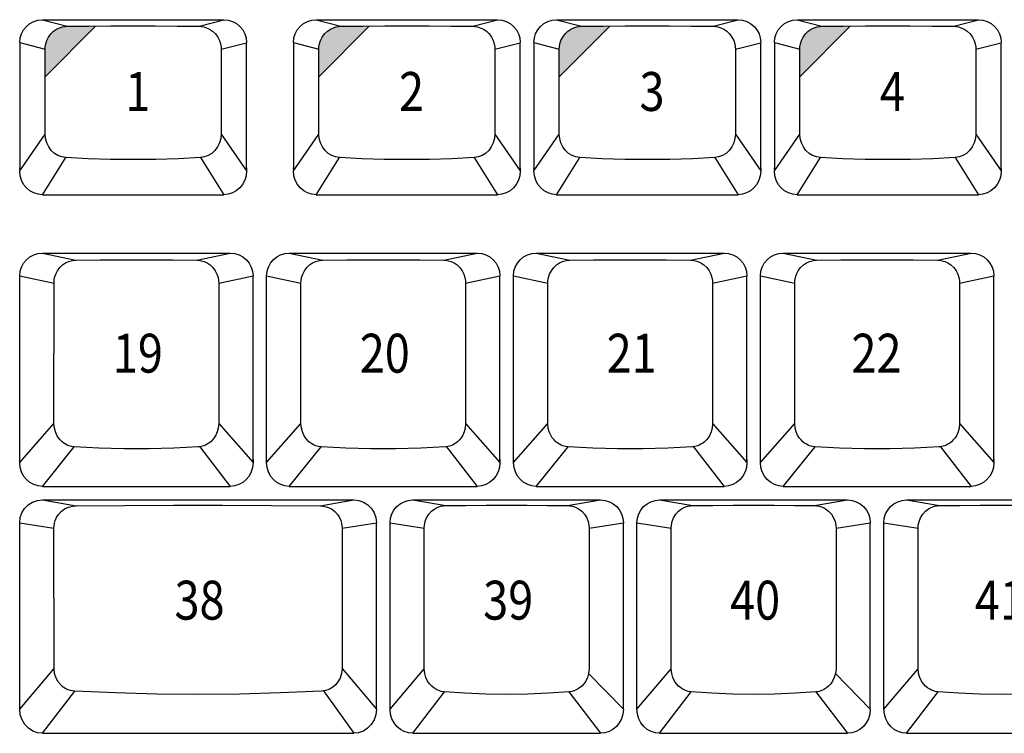
# Model space of a CAD drawing. Extents: x -48 to 1210, y -48 to 596.
# Drawn here: x 410 to 478, y 483 to 532 of the extents above; entities that cross this region are included whole.
import ezdxf

# ---------------------------------------------------------------- set-up
doc = ezdxf.new("R2010")
doc.units = 0
doc.header["$LTSCALE"] = 46.255
doc.header["$MEASUREMENT"] = 0
doc.layers.get('0').update_dxf_attribs({"linetype": 'CONTINUOUS'})
doc.layers.add('TEXT', color=6, linetype='CONTINUOUS')
doc.styles.get("Standard").update_dxf_attribs({"font": 'simplex.shx', "width": 0.85})

msp = doc.modelspace()

# ---------------------------------------------------------------- hatches: boundary and pattern name
at = {"layer": 'TEXT'}
for points in [[(414.855, 532.001), (414.402, 531.999), (412.888, 531.986), (412.746, 531.978), (412.57, 531.949), (412.369, 531.888), (412.157, 531.789), (411.947, 531.647), (411.754, 531.462), (411.592, 531.242), (411.472, 531.004), (411.398, 530.77), (411.363, 530.561), (411.354, 530.398), (411.354, 528.472)], [(433.863, 532.001), (433.41, 531.999), (431.896, 531.986), (431.754, 531.978), (431.578, 531.949), (431.377, 531.888), (431.165, 531.789), (430.955, 531.647), (430.762, 531.462), (430.6, 531.242), (430.48, 531.004), (430.406, 530.77), (430.371, 530.561), (430.362, 530.398), (430.362, 528.472)], [(450.558, 532.001), (450.105, 531.999), (448.591, 531.986), (448.449, 531.978), (448.273, 531.949), (448.072, 531.888), (447.86, 531.789), (447.65, 531.647), (447.457, 531.462), (447.295, 531.242), (447.175, 531.004), (447.101, 530.77), (447.066, 530.561), (447.057, 530.398), (447.057, 528.472)], [(467.253, 532.001), (466.8, 531.999), (465.286, 531.986), (465.144, 531.978), (464.968, 531.949), (464.767, 531.888), (464.555, 531.789), (464.345, 531.647), (464.152, 531.462), (463.99, 531.242), (463.87, 531.004), (463.796, 530.77), (463.761, 530.561), (463.752, 530.398), (463.752, 528.472)]]:
    msp.add_hatch(color=256, dxfattribs=at).paths.add_polyline_path(points)

# ---------------------------------------------------------------- linework, layer by layer
for p, q in [((411.169, 532.444), (423.769, 532.444)), ((411.169, 532.444), (412.888, 531.986)), ((422.05, 531.986), (423.769, 532.444)), ((430.177, 532.444), (442.777, 532.444)), ((430.177, 532.444), (431.896, 531.986)), ((441.058, 531.986), (442.777, 532.444)), ((446.872, 532.444), (459.472, 532.444)), ((446.872, 532.444), (448.591, 531.986)), ((457.753, 531.986), (459.472, 532.444)), ((463.567, 532.444), (476.167, 532.444)), ((463.567, 532.444), (465.286, 531.986)), ((474.448, 531.986), (476.167, 532.444)), ((409.594, 530.867), (411.354, 530.398)), ((409.594, 530.846), (409.594, 530.835)), ((409.594, 530.835), (409.594, 521.941)), ((423.583, 530.398), (425.344, 530.846)), ((425.344, 530.846), (425.344, 530.835)), ((425.344, 522.161), (425.344, 530.835)), ((428.602, 530.867), (430.362, 530.398)), ((428.602, 530.846), (428.602, 530.835)), ((428.602, 530.835), (428.602, 521.941)), ((442.591, 530.398), (444.352, 530.846)), ((444.352, 530.846), (444.352, 530.835)), ((444.352, 522.161), (444.352, 530.835)), ((445.297, 530.867), (447.057, 530.398)), ((445.297, 530.846), (445.297, 530.835)), ((445.297, 530.835), (445.297, 521.941)), ((459.286, 530.398), (461.047, 530.846)), ((461.047, 530.846), (461.047, 530.835)), ((461.047, 522.161), (461.047, 530.835)), ((461.992, 530.867), (463.752, 530.398)), ((461.992, 530.846), (461.992, 530.835)), ((461.992, 530.835), (461.992, 521.941)), ((475.981, 530.398), (477.742, 530.846)), ((477.742, 530.846), (477.742, 530.835)), ((477.742, 522.161), (477.742, 530.835)), ((411.353, 524.505), (411.354, 530.398)), ((423.583, 530.398), (423.584, 524.505)), ((430.361, 524.505), (430.362, 530.398)), ((442.591, 530.398), (442.592, 524.505)), ((447.056, 524.505), (447.057, 530.398)), ((459.286, 530.398), (459.287, 524.505)), ((463.751, 524.505), (463.752, 530.398)), ((475.981, 530.398), (475.982, 524.505)), ((409.594, 521.941), (411.353, 524.505)), ((423.584, 524.505), (425.344, 521.941)), ((428.602, 521.941), (430.361, 524.505)), ((442.592, 524.505), (444.352, 521.941)), ((445.297, 521.941), (447.056, 524.505)), ((459.287, 524.505), (461.047, 521.941)), ((461.992, 521.941), (463.751, 524.505)), ((475.982, 524.505), (477.742, 521.941)), ((411.169, 520.294), (412.791, 522.872)), ((422.147, 522.872), (423.769, 520.294)), ((430.177, 520.294), (431.799, 522.872)), ((441.155, 522.872), (442.777, 520.294)), ((446.872, 520.294), (448.494, 522.872)), ((457.85, 522.872), (459.472, 520.294)), ((463.567, 520.294), (465.189, 522.872)), ((474.545, 522.872), (476.167, 520.294)), ((425.344, 522.156), (425.344, 521.941)), ((444.352, 522.156), (444.352, 521.941)), ((461.047, 522.156), (461.047, 521.941)), ((477.742, 522.156), (477.742, 521.941)), ((411.169, 520.294), (423.769, 520.294)), ((430.177, 520.294), (442.777, 520.294)), ((446.872, 520.294), (459.472, 520.294)), ((463.567, 520.294), (476.167, 520.294)), ((411.169, 516.244), (424.219, 516.244)), ((411.169, 516.244), (413.501, 515.75)), ((421.887, 515.75), (424.219, 516.244)), ((428.314, 516.244), (441.364, 516.244)), ((428.314, 516.244), (430.646, 515.75)), ((439.032, 515.75), (441.364, 516.244)), ((445.459, 516.244), (458.509, 516.244)), ((445.459, 516.244), (447.791, 515.75)), ((456.177, 515.75), (458.509, 516.244)), ((462.604, 516.244), (475.654, 516.244)), ((462.604, 516.244), (464.936, 515.75)), ((473.322, 515.75), (475.654, 516.244)), ((409.594, 514.667), (411.977, 514.16)), ((409.594, 514.65), (409.594, 514.629)), ((409.594, 501.691), (409.594, 514.629)), ((411.975, 504.398), (411.977, 514.16)), ((423.411, 514.16), (425.794, 514.667)), ((423.411, 514.16), (423.413, 504.398)), ((425.794, 514.65), (425.794, 514.636)), ((425.794, 501.911), (425.794, 514.636)), ((426.739, 514.667), (429.122, 514.16)), ((426.739, 514.65), (426.739, 514.629)), ((426.739, 501.691), (426.739, 514.629)), ((429.12, 504.398), (429.122, 514.16)), ((440.556, 514.16), (442.939, 514.667)), ((440.556, 514.16), (440.558, 504.398)), ((442.939, 514.65), (442.939, 514.636)), ((442.939, 501.911), (442.939, 514.636)), ((443.884, 514.667), (446.267, 514.16)), ((443.884, 514.65), (443.884, 514.629)), ((443.884, 501.691), (443.884, 514.629)), ((446.265, 504.398), (446.267, 514.16)), ((457.701, 514.16), (460.084, 514.667)), ((457.701, 514.16), (457.703, 504.398)), ((460.084, 514.65), (460.084, 514.636)), ((460.084, 501.911), (460.084, 514.636)), ((461.029, 514.667), (463.412, 514.16)), ((461.029, 514.65), (461.029, 514.629)), ((461.029, 501.691), (461.029, 514.629)), ((463.41, 504.398), (463.412, 514.16)), ((474.846, 514.16), (477.229, 514.667)), ((474.846, 514.16), (474.848, 504.398)), ((477.229, 514.65), (477.229, 514.636)), ((477.229, 501.911), (477.229, 514.636)), ((409.594, 501.691), (411.975, 504.398)), ((423.413, 504.398), (425.794, 501.691)), ((426.739, 501.691), (429.12, 504.398)), ((440.558, 504.398), (442.939, 501.691)), ((443.884, 501.691), (446.265, 504.398)), ((457.703, 504.398), (460.084, 501.691)), ((461.029, 501.691), (463.41, 504.398)), ((474.848, 504.398), (477.229, 501.691)), ((411.169, 500.044), (413.38, 502.785)), ((422.094, 502.794), (424.219, 500.044)), ((428.314, 500.044), (430.525, 502.785)), ((439.239, 502.794), (441.364, 500.044)), ((445.459, 500.044), (447.67, 502.785)), ((456.384, 502.794), (458.509, 500.044)), ((462.604, 500.044), (464.815, 502.785)), ((473.529, 502.794), (475.654, 500.044)), ((425.794, 501.905), (425.794, 501.691)), ((442.939, 501.905), (442.939, 501.691)), ((460.084, 501.905), (460.084, 501.691)), ((477.229, 501.905), (477.229, 501.691)), ((411.169, 500.044), (424.219, 500.044)), ((428.314, 500.044), (441.364, 500.044)), ((445.459, 500.044), (458.509, 500.044)), ((462.604, 500.044), (475.654, 500.044)), ((411.169, 499.099), (432.787, 499.099)), ((411.169, 499.099), (413.509, 498.7)), ((430.447, 498.7), (432.787, 499.099)), ((436.882, 499.099), (449.932, 499.099)), ((436.882, 499.099), (439.175, 498.708)), ((447.639, 498.708), (449.932, 499.099)), ((454.027, 499.099), (467.077, 499.099)), ((454.027, 499.099), (456.32, 498.708)), ((464.784, 498.708), (467.077, 499.099)), ((471.172, 499.099), (484.222, 499.099)), ((471.172, 499.099), (473.465, 498.708)), ((409.594, 497.522), (411.975, 497.148)), ((409.594, 497.51), (409.594, 497.484)), ((409.594, 484.575), (409.594, 497.484)), ((411.977, 487.392), (411.975, 497.148)), ((431.98, 497.148), (431.979, 487.392)), ((431.98, 497.148), (434.362, 497.522)), ((434.362, 497.51), (434.362, 497.484)), ((434.362, 484.575), (434.362, 497.484)), ((435.307, 497.51), (437.682, 497.149)), ((435.307, 497.51), (435.307, 497.484)), ((435.307, 484.575), (435.307, 497.484)), ((437.684, 487.385), (437.682, 497.149)), ((449.131, 497.149), (449.13, 487.385)), ((449.131, 497.149), (451.507, 497.522)), ((451.507, 497.51), (451.507, 497.493)), ((451.507, 484.575), (451.507, 497.493)), ((452.452, 497.51), (454.827, 497.149)), ((452.452, 497.51), (452.452, 497.484)), ((452.452, 484.575), (452.452, 497.484)), ((454.829, 487.385), (454.827, 497.149)), ((466.276, 497.149), (466.275, 487.385)), ((466.276, 497.149), (468.652, 497.522)), ((468.652, 497.51), (468.652, 497.493)), ((468.652, 484.575), (468.652, 497.493)), ((469.597, 497.51), (471.972, 497.149)), ((469.597, 497.51), (469.597, 497.484)), ((469.597, 484.575), (469.597, 497.484)), ((471.974, 487.385), (471.972, 497.149)), ((409.594, 484.575), (411.977, 487.392)), ((431.979, 487.392), (434.362, 484.575)), ((435.307, 484.575), (437.684, 487.385)), ((449.095, 487.056), (451.507, 484.575)), ((452.452, 484.575), (454.829, 487.385)), ((466.24, 487.056), (468.652, 484.575)), ((469.597, 484.575), (471.974, 487.385)), ((411.169, 482.899), (413.411, 485.822)), ((430.685, 485.837), (432.787, 482.899)), ((436.882, 482.899), (439.081, 485.773)), ((447.733, 485.773), (449.932, 482.899)), ((454.027, 482.899), (456.226, 485.773)), ((464.878, 485.773), (467.077, 482.899)), ((471.172, 482.899), (473.371, 485.773)), ((411.169, 482.899), (432.787, 482.899)), ((436.882, 482.899), (449.932, 482.899)), ((454.027, 482.899), (467.077, 482.899)), ((471.172, 482.899), (484.222, 482.899))]:
    msp.add_line(p, q)
for points in [[(409.594, 530.867), (409.624, 531.175), (409.714, 531.471), (409.86, 531.743), (410.056, 531.982), (410.294, 532.178), (410.566, 532.324), (410.862, 532.414), (411.169, 532.444)], [(411.354, 530.398), (411.363, 530.561), (411.398, 530.77), (411.472, 531.004), (411.592, 531.242), (411.754, 531.462), (411.947, 531.647), (412.157, 531.789), (412.369, 531.888), (412.57, 531.949), (412.746, 531.978), (412.888, 531.986)], [(412.888, 531.986), (414.402, 531.999), (415.932, 532.007), (417.469, 532.009), (419.006, 532.007), (420.536, 531.999), (422.05, 531.986)], [(422.05, 531.986), (422.192, 531.978), (422.368, 531.949), (422.568, 531.888), (422.781, 531.789), (422.991, 531.647), (423.184, 531.462), (423.346, 531.242), (423.465, 531.004), (423.54, 530.77), (423.575, 530.561), (423.583, 530.398)], [(423.769, 532.444), (424.076, 532.414), (424.371, 532.324), (424.643, 532.178), (424.882, 531.982), (425.078, 531.743), (425.224, 531.471), (425.313, 531.175), (425.344, 530.867)], [(428.602, 530.867), (428.632, 531.175), (428.722, 531.471), (428.868, 531.743), (429.064, 531.982), (429.302, 532.178), (429.574, 532.324), (429.87, 532.414), (430.177, 532.444)], [(430.362, 530.398), (430.371, 530.561), (430.406, 530.77), (430.48, 531.004), (430.6, 531.242), (430.762, 531.462), (430.955, 531.647), (431.165, 531.789), (431.377, 531.888), (431.578, 531.949), (431.754, 531.978), (431.896, 531.986)], [(431.896, 531.986), (433.41, 531.999), (434.94, 532.007), (436.477, 532.009), (438.014, 532.007), (439.544, 531.999), (441.058, 531.986)], [(441.058, 531.986), (441.2, 531.978), (441.376, 531.949), (441.576, 531.888), (441.789, 531.789), (441.999, 531.647), (442.192, 531.462), (442.354, 531.242), (442.473, 531.004), (442.548, 530.77), (442.583, 530.561), (442.591, 530.398)], [(442.777, 532.444), (443.084, 532.414), (443.379, 532.324), (443.651, 532.178), (443.89, 531.982), (444.086, 531.743), (444.232, 531.471), (444.321, 531.175), (444.352, 530.867)], [(445.297, 530.867), (445.327, 531.175), (445.417, 531.471), (445.563, 531.743), (445.759, 531.982), (445.997, 532.178), (446.269, 532.324), (446.565, 532.414), (446.872, 532.444)], [(447.057, 530.398), (447.066, 530.561), (447.101, 530.77), (447.175, 531.004), (447.295, 531.242), (447.457, 531.462), (447.65, 531.647), (447.86, 531.789), (448.072, 531.888), (448.273, 531.949), (448.449, 531.978), (448.591, 531.986)], [(448.591, 531.986), (450.105, 531.999), (451.635, 532.007), (453.172, 532.009), (454.709, 532.007), (456.239, 531.999), (457.753, 531.986)], [(457.753, 531.986), (457.895, 531.978), (458.071, 531.949), (458.271, 531.888), (458.484, 531.789), (458.694, 531.647), (458.887, 531.462), (459.049, 531.242), (459.168, 531.004), (459.243, 530.77), (459.278, 530.561), (459.286, 530.398)], [(459.472, 532.444), (459.779, 532.414), (460.074, 532.324), (460.346, 532.178), (460.585, 531.982), (460.781, 531.743), (460.927, 531.471), (461.016, 531.175), (461.047, 530.867)], [(461.992, 530.867), (462.022, 531.175), (462.112, 531.471), (462.258, 531.743), (462.454, 531.982), (462.692, 532.178), (462.964, 532.324), (463.26, 532.414), (463.567, 532.444)], [(463.752, 530.398), (463.761, 530.561), (463.796, 530.77), (463.87, 531.004), (463.99, 531.242), (464.152, 531.462), (464.345, 531.647), (464.555, 531.789), (464.767, 531.888), (464.968, 531.949), (465.144, 531.978), (465.286, 531.986)], [(465.286, 531.986), (466.8, 531.999), (468.33, 532.007), (469.867, 532.009), (471.404, 532.007), (472.934, 531.999), (474.448, 531.986)], [(474.448, 531.986), (474.59, 531.978), (474.766, 531.949), (474.966, 531.888), (475.179, 531.789), (475.389, 531.647), (475.582, 531.462), (475.744, 531.242), (475.863, 531.004), (475.938, 530.77), (475.973, 530.561), (475.981, 530.398)], [(476.167, 532.444), (476.474, 532.414), (476.769, 532.324), (477.041, 532.178), (477.28, 531.982), (477.476, 531.743), (477.622, 531.471), (477.711, 531.175), (477.742, 530.867)], [(412.791, 522.872), (412.516, 522.916), (412.251, 523.014), (412.006, 523.165), (411.788, 523.365), (411.606, 523.608), (411.47, 523.887), (411.384, 524.189), (411.353, 524.505)], [(423.584, 524.505), (423.554, 524.189), (423.468, 523.887), (423.331, 523.608), (423.15, 523.365), (422.932, 523.165), (422.686, 523.014), (422.422, 522.916), (422.147, 522.872)], [(431.799, 522.872), (431.524, 522.916), (431.259, 523.014), (431.014, 523.165), (430.796, 523.365), (430.614, 523.608), (430.478, 523.887), (430.392, 524.189), (430.361, 524.505)], [(442.592, 524.505), (442.562, 524.189), (442.476, 523.887), (442.339, 523.608), (442.158, 523.365), (441.94, 523.165), (441.694, 523.014), (441.43, 522.916), (441.155, 522.872)], [(448.494, 522.872), (448.219, 522.916), (447.954, 523.014), (447.709, 523.165), (447.491, 523.365), (447.309, 523.608), (447.173, 523.887), (447.087, 524.189), (447.056, 524.505)], [(459.287, 524.505), (459.257, 524.189), (459.171, 523.887), (459.034, 523.608), (458.853, 523.365), (458.635, 523.165), (458.389, 523.014), (458.125, 522.916), (457.85, 522.872)], [(465.189, 522.872), (464.914, 522.916), (464.649, 523.014), (464.404, 523.165), (464.186, 523.365), (464.004, 523.608), (463.868, 523.887), (463.782, 524.189), (463.751, 524.505)], [(475.982, 524.505), (475.952, 524.189), (475.866, 523.887), (475.729, 523.608), (475.548, 523.365), (475.33, 523.165), (475.084, 523.014), (474.82, 522.916), (474.545, 522.872)], [(422.147, 522.872), (420.601, 522.791), (419.039, 522.743), (417.469, 522.726), (415.899, 522.743), (414.337, 522.791), (412.791, 522.872)], [(441.155, 522.872), (439.609, 522.791), (438.047, 522.743), (436.477, 522.726), (434.907, 522.743), (433.345, 522.791), (431.799, 522.872)], [(457.85, 522.872), (456.304, 522.791), (454.742, 522.743), (453.172, 522.726), (451.602, 522.743), (450.04, 522.791), (448.494, 522.872)], [(474.545, 522.872), (472.999, 522.791), (471.437, 522.743), (469.867, 522.726), (468.297, 522.743), (466.735, 522.791), (465.189, 522.872)], [(409.597, 522.062), (409.595, 522.094), (409.594, 522.127), (409.594, 522.161)], [(411.169, 520.294), (410.869, 520.324), (410.578, 520.414), (410.309, 520.561), (410.069, 520.762), (409.869, 521.01), (409.719, 521.297), (409.626, 521.611), (409.594, 521.941)], [(425.344, 521.941), (425.312, 521.611), (425.219, 521.297), (425.068, 521.01), (424.869, 520.762), (424.629, 520.561), (424.359, 520.414), (424.069, 520.324), (423.769, 520.294)], [(425.341, 522.062), (425.342, 522.094), (425.343, 522.127), (425.344, 522.161)], [(428.605, 522.062), (428.603, 522.094), (428.602, 522.127), (428.602, 522.161)], [(430.177, 520.294), (429.877, 520.324), (429.586, 520.414), (429.317, 520.561), (429.077, 520.762), (428.877, 521.01), (428.727, 521.297), (428.634, 521.611), (428.602, 521.941)], [(444.352, 521.941), (444.32, 521.611), (444.227, 521.297), (444.076, 521.01), (443.877, 520.762), (443.637, 520.561), (443.367, 520.414), (443.077, 520.324), (442.777, 520.294)], [(444.349, 522.062), (444.35, 522.094), (444.351, 522.127), (444.352, 522.161)], [(445.3, 522.062), (445.298, 522.094), (445.297, 522.127), (445.297, 522.161)], [(446.872, 520.294), (446.572, 520.324), (446.281, 520.414), (446.012, 520.561), (445.772, 520.762), (445.572, 521.01), (445.422, 521.297), (445.329, 521.611), (445.297, 521.941)], [(461.047, 521.941), (461.015, 521.611), (460.922, 521.297), (460.771, 521.01), (460.572, 520.762), (460.332, 520.561), (460.062, 520.414), (459.772, 520.324), (459.472, 520.294)], [(461.044, 522.062), (461.045, 522.094), (461.046, 522.127), (461.047, 522.161)], [(461.995, 522.062), (461.993, 522.094), (461.992, 522.127), (461.992, 522.161)], [(463.567, 520.294), (463.267, 520.324), (462.976, 520.414), (462.707, 520.561), (462.467, 520.762), (462.267, 521.01), (462.117, 521.297), (462.024, 521.611), (461.992, 521.941)], [(477.742, 521.941), (477.71, 521.611), (477.617, 521.297), (477.466, 521.01), (477.267, 520.762), (477.027, 520.561), (476.757, 520.414), (476.467, 520.324), (476.167, 520.294)], [(477.739, 522.062), (477.74, 522.094), (477.741, 522.127), (477.742, 522.161)], [(409.594, 514.667), (409.624, 514.975), (409.714, 515.271), (409.86, 515.543), (410.056, 515.782), (410.294, 515.978), (410.566, 516.124), (410.862, 516.214), (411.169, 516.244)], [(424.219, 516.244), (424.526, 516.214), (424.821, 516.124), (425.093, 515.978), (425.332, 515.782), (425.528, 515.543), (425.674, 515.271), (425.763, 514.975), (425.794, 514.667)], [(426.739, 514.667), (426.769, 514.975), (426.859, 515.271), (427.005, 515.543), (427.201, 515.782), (427.439, 515.978), (427.711, 516.124), (428.007, 516.214), (428.314, 516.244)], [(441.364, 516.244), (441.671, 516.214), (441.966, 516.124), (442.238, 515.978), (442.477, 515.782), (442.673, 515.543), (442.819, 515.271), (442.908, 514.975), (442.939, 514.667)], [(443.884, 514.667), (443.914, 514.975), (444.004, 515.271), (444.15, 515.543), (444.346, 515.782), (444.584, 515.978), (444.856, 516.124), (445.152, 516.214), (445.459, 516.244)], [(458.509, 516.244), (458.816, 516.214), (459.111, 516.124), (459.383, 515.978), (459.622, 515.782), (459.818, 515.543), (459.964, 515.271), (460.053, 514.975), (460.084, 514.667)], [(461.029, 514.667), (461.059, 514.975), (461.149, 515.271), (461.295, 515.543), (461.491, 515.782), (461.729, 515.978), (462.001, 516.124), (462.297, 516.214), (462.604, 516.244)], [(475.654, 516.244), (475.961, 516.214), (476.256, 516.124), (476.528, 515.978), (476.767, 515.782), (476.963, 515.543), (477.109, 515.271), (477.198, 514.975), (477.229, 514.667)], [(411.977, 514.16), (411.985, 514.329), (412.022, 514.54), (412.097, 514.776), (412.218, 515.015), (412.381, 515.233), (412.572, 515.416), (412.779, 515.556), (412.988, 515.653), (413.185, 515.712), (413.359, 515.741), (413.501, 515.75)], [(413.501, 515.75), (415.163, 515.764), (416.848, 515.772), (418.54, 515.772), (420.224, 515.764), (421.887, 515.75)], [(421.887, 515.75), (422.029, 515.741), (422.203, 515.712), (422.4, 515.653), (422.608, 515.556), (422.815, 515.416), (423.007, 515.233), (423.169, 515.015), (423.29, 514.776), (423.366, 514.54), (423.402, 514.329), (423.411, 514.16)], [(429.122, 514.16), (429.13, 514.329), (429.167, 514.54), (429.242, 514.776), (429.363, 515.015), (429.526, 515.233), (429.717, 515.416), (429.924, 515.556), (430.133, 515.653), (430.33, 515.712), (430.504, 515.741), (430.646, 515.75)], [(430.646, 515.75), (432.308, 515.764), (433.993, 515.772), (435.685, 515.772), (437.369, 515.764), (439.032, 515.75)], [(439.032, 515.75), (439.174, 515.741), (439.348, 515.712), (439.545, 515.653), (439.753, 515.556), (439.96, 515.416), (440.152, 515.233), (440.314, 515.015), (440.435, 514.776), (440.511, 514.54), (440.547, 514.329), (440.556, 514.16)], [(446.267, 514.16), (446.275, 514.329), (446.312, 514.54), (446.387, 514.776), (446.508, 515.015), (446.671, 515.233), (446.862, 515.416), (447.069, 515.556), (447.278, 515.653), (447.475, 515.712), (447.649, 515.741), (447.791, 515.75)], [(447.791, 515.75), (449.453, 515.764), (451.138, 515.772), (452.83, 515.772), (454.514, 515.764), (456.177, 515.75)], [(456.177, 515.75), (456.319, 515.741), (456.493, 515.712), (456.69, 515.653), (456.898, 515.556), (457.105, 515.416), (457.297, 515.233), (457.459, 515.015), (457.58, 514.776), (457.656, 514.54), (457.692, 514.329), (457.701, 514.16)], [(463.412, 514.16), (463.42, 514.329), (463.457, 514.54), (463.532, 514.776), (463.653, 515.015), (463.816, 515.233), (464.007, 515.416), (464.214, 515.556), (464.423, 515.653), (464.62, 515.712), (464.794, 515.741), (464.936, 515.75)], [(464.936, 515.75), (466.598, 515.764), (468.283, 515.772), (469.975, 515.772), (471.659, 515.764), (473.322, 515.75)], [(473.322, 515.75), (473.464, 515.741), (473.638, 515.712), (473.835, 515.653), (474.043, 515.556), (474.25, 515.416), (474.442, 515.233), (474.604, 515.015), (474.725, 514.776), (474.801, 514.54), (474.837, 514.329), (474.846, 514.16)], [(413.38, 502.785), (413.293, 502.794), (413.203, 502.809), (413.107, 502.831), (413.004, 502.864), (412.895, 502.908), (412.78, 502.966), (412.659, 503.043), (412.533, 503.141), (412.408, 503.265), (412.285, 503.417), (412.172, 503.604), (412.074, 503.828), (412.004, 504.093), (411.975, 504.398)], [(423.413, 504.398), (423.384, 504.093), (423.313, 503.828), (423.216, 503.604), (423.102, 503.417), (422.98, 503.265), (422.854, 503.141), (422.729, 503.043), (422.608, 502.966), (422.492, 502.908), (422.383, 502.864), (422.281, 502.831), (422.185, 502.809), (422.094, 502.794), (422.008, 502.785)], [(430.525, 502.785), (430.438, 502.794), (430.348, 502.809), (430.252, 502.831), (430.149, 502.864), (430.04, 502.908), (429.925, 502.966), (429.804, 503.043), (429.678, 503.141), (429.553, 503.265), (429.43, 503.417), (429.317, 503.604), (429.219, 503.828), (429.149, 504.093), (429.12, 504.398)], [(440.558, 504.398), (440.529, 504.093), (440.458, 503.828), (440.361, 503.604), (440.247, 503.417), (440.125, 503.265), (439.999, 503.141), (439.874, 503.043), (439.753, 502.966), (439.637, 502.908), (439.528, 502.864), (439.426, 502.831), (439.33, 502.809), (439.239, 502.794), (439.153, 502.785)], [(447.67, 502.785), (447.583, 502.794), (447.493, 502.809), (447.397, 502.831), (447.294, 502.864), (447.185, 502.908), (447.07, 502.966), (446.949, 503.043), (446.823, 503.141), (446.698, 503.265), (446.575, 503.417), (446.462, 503.604), (446.364, 503.828), (446.294, 504.093), (446.265, 504.398)], [(457.703, 504.398), (457.674, 504.093), (457.603, 503.828), (457.506, 503.604), (457.392, 503.417), (457.27, 503.265), (457.144, 503.141), (457.019, 503.043), (456.898, 502.966), (456.782, 502.908), (456.673, 502.864), (456.571, 502.831), (456.475, 502.809), (456.384, 502.794), (456.298, 502.785)], [(464.815, 502.785), (464.728, 502.794), (464.638, 502.809), (464.542, 502.831), (464.439, 502.864), (464.33, 502.908), (464.215, 502.966), (464.094, 503.043), (463.968, 503.141), (463.843, 503.265), (463.72, 503.417), (463.607, 503.604), (463.509, 503.828), (463.439, 504.093), (463.41, 504.398)], [(474.848, 504.398), (474.819, 504.093), (474.748, 503.828), (474.651, 503.604), (474.537, 503.417), (474.415, 503.265), (474.289, 503.141), (474.164, 503.043), (474.043, 502.966), (473.927, 502.908), (473.818, 502.864), (473.716, 502.831), (473.62, 502.809), (473.529, 502.794), (473.443, 502.785)], [(422.008, 502.785), (420.298, 502.692), (418.564, 502.646), (416.823, 502.646), (415.09, 502.692), (413.38, 502.785)], [(439.153, 502.785), (437.443, 502.692), (435.709, 502.646), (433.968, 502.646), (432.235, 502.692), (430.525, 502.785)], [(456.298, 502.785), (454.588, 502.692), (452.854, 502.646), (451.113, 502.646), (449.38, 502.692), (447.67, 502.785)], [(473.443, 502.785), (471.733, 502.692), (469.999, 502.646), (468.258, 502.646), (466.525, 502.692), (464.815, 502.785)], [(409.599, 501.788), (409.596, 501.827), (409.594, 501.868), (409.594, 501.911)], [(425.789, 501.788), (425.792, 501.827), (425.793, 501.868), (425.794, 501.911)], [(426.744, 501.788), (426.741, 501.827), (426.739, 501.868), (426.739, 501.911)], [(442.934, 501.788), (442.937, 501.827), (442.938, 501.868), (442.939, 501.911)], [(443.889, 501.788), (443.886, 501.827), (443.884, 501.868), (443.884, 501.911)], [(460.079, 501.788), (460.082, 501.827), (460.083, 501.868), (460.084, 501.911)], [(461.034, 501.788), (461.031, 501.827), (461.029, 501.868), (461.029, 501.911)], [(477.224, 501.788), (477.227, 501.827), (477.228, 501.868), (477.229, 501.911)], [(411.169, 500.044), (410.869, 500.074), (410.578, 500.164), (410.309, 500.311), (410.069, 500.512), (409.869, 500.76), (409.719, 501.047), (409.626, 501.361), (409.594, 501.691)], [(425.794, 501.691), (425.762, 501.361), (425.669, 501.047), (425.518, 500.76), (425.319, 500.512), (425.079, 500.311), (424.809, 500.164), (424.519, 500.074), (424.219, 500.044)], [(428.314, 500.044), (428.014, 500.074), (427.723, 500.164), (427.454, 500.311), (427.214, 500.512), (427.014, 500.76), (426.864, 501.047), (426.771, 501.361), (426.739, 501.691)], [(442.939, 501.691), (442.907, 501.361), (442.814, 501.047), (442.663, 500.76), (442.464, 500.512), (442.224, 500.311), (441.954, 500.164), (441.664, 500.074), (441.364, 500.044)], [(445.459, 500.044), (445.159, 500.074), (444.868, 500.164), (444.599, 500.311), (444.359, 500.512), (444.159, 500.76), (444.009, 501.047), (443.916, 501.361), (443.884, 501.691)], [(460.084, 501.691), (460.052, 501.361), (459.959, 501.047), (459.808, 500.76), (459.609, 500.512), (459.369, 500.311), (459.099, 500.164), (458.809, 500.074), (458.509, 500.044)], [(462.604, 500.044), (462.304, 500.074), (462.013, 500.164), (461.744, 500.311), (461.504, 500.512), (461.304, 500.76), (461.154, 501.047), (461.061, 501.361), (461.029, 501.691)], [(477.229, 501.691), (477.197, 501.361), (477.104, 501.047), (476.953, 500.76), (476.754, 500.512), (476.514, 500.311), (476.244, 500.164), (475.954, 500.074), (475.654, 500.044)], [(409.594, 497.522), (409.633, 497.873), (409.75, 498.207), (409.937, 498.505), (410.188, 498.756), (410.485, 498.942), (410.819, 499.059), (411.169, 499.099)], [(432.787, 499.099), (433.137, 499.059), (433.471, 498.942), (433.768, 498.756), (434.018, 498.505), (434.205, 498.207), (434.322, 497.873), (434.362, 497.522)], [(435.307, 497.522), (435.337, 497.83), (435.427, 498.126), (435.573, 498.398), (435.769, 498.637), (436.007, 498.833), (436.279, 498.979), (436.575, 499.069), (436.882, 499.099)], [(449.932, 499.099), (450.239, 499.069), (450.534, 498.979), (450.806, 498.833), (451.045, 498.637), (451.241, 498.398), (451.387, 498.126), (451.476, 497.83), (451.507, 497.522)], [(452.452, 497.522), (452.482, 497.83), (452.572, 498.126), (452.718, 498.398), (452.914, 498.637), (453.152, 498.833), (453.424, 498.979), (453.72, 499.069), (454.027, 499.099)], [(467.077, 499.099), (467.384, 499.069), (467.679, 498.979), (467.951, 498.833), (468.19, 498.637), (468.386, 498.398), (468.532, 498.126), (468.621, 497.83), (468.652, 497.522)], [(469.597, 497.522), (469.627, 497.83), (469.717, 498.126), (469.863, 498.398), (470.059, 498.637), (470.297, 498.833), (470.569, 498.979), (470.865, 499.069), (471.172, 499.099)], [(411.975, 497.148), (411.984, 497.308), (412.012, 497.484), (412.067, 497.675), (412.156, 497.878), (412.289, 498.088), (412.474, 498.292), (412.713, 498.473), (412.986, 498.605), (413.262, 498.679), (413.509, 498.7)], [(413.509, 498.7), (416.879, 498.721), (420.275, 498.731), (423.68, 498.731), (427.077, 498.721), (430.447, 498.7)], [(430.447, 498.7), (430.693, 498.679), (430.97, 498.605), (431.243, 498.473), (431.481, 498.292), (431.666, 498.088), (431.799, 497.878), (431.889, 497.675), (431.943, 497.484), (431.972, 497.308), (431.98, 497.148)], [(437.682, 497.149), (437.695, 497.353), (437.747, 497.602), (437.85, 497.867), (438.005, 498.116), (438.198, 498.326), (438.41, 498.485), (438.625, 498.596), (438.831, 498.663), (439.016, 498.698), (439.175, 498.708)], [(439.175, 498.708), (440.572, 498.721), (441.985, 498.729), (443.407, 498.732), (444.828, 498.729), (446.242, 498.721), (447.639, 498.708)], [(447.639, 498.708), (447.797, 498.698), (447.983, 498.663), (448.189, 498.596), (448.404, 498.485), (448.616, 498.326), (448.808, 498.116), (448.963, 497.867), (449.066, 497.602), (449.118, 497.353), (449.131, 497.149)], [(454.827, 497.149), (454.84, 497.353), (454.892, 497.602), (454.995, 497.867), (455.15, 498.116), (455.343, 498.326), (455.555, 498.485), (455.77, 498.596), (455.976, 498.663), (456.161, 498.698), (456.32, 498.708)], [(456.32, 498.708), (457.717, 498.721), (459.13, 498.729), (460.552, 498.732), (461.973, 498.729), (463.387, 498.721), (464.784, 498.708)], [(464.784, 498.708), (464.942, 498.698), (465.128, 498.663), (465.334, 498.596), (465.549, 498.485), (465.761, 498.326), (465.953, 498.116), (466.108, 497.867), (466.211, 497.602), (466.263, 497.353), (466.276, 497.149)], [(471.972, 497.149), (471.985, 497.353), (472.037, 497.602), (472.14, 497.867), (472.295, 498.116), (472.488, 498.326), (472.7, 498.485), (472.915, 498.596), (473.121, 498.663), (473.306, 498.698), (473.465, 498.708)], [(473.465, 498.708), (474.862, 498.721), (476.275, 498.729), (477.697, 498.732), (479.118, 498.729), (480.532, 498.721), (481.929, 498.708)], [(413.411, 485.822), (413.271, 485.837), (413.123, 485.867), (412.966, 485.918), (412.798, 485.994), (412.622, 486.105), (412.442, 486.259), (412.269, 486.466), (412.12, 486.729), (412.017, 487.042), (411.977, 487.392)], [(431.979, 487.392), (431.939, 487.042), (431.835, 486.729), (431.687, 486.466), (431.514, 486.259), (431.334, 486.105), (431.157, 485.994), (430.99, 485.918), (430.832, 485.867), (430.685, 485.837), (430.545, 485.822)], [(439.081, 485.773), (438.975, 485.786), (438.864, 485.808), (438.747, 485.842), (438.621, 485.891), (438.487, 485.958), (438.346, 486.05), (438.2, 486.172), (438.056, 486.329), (437.919, 486.526), (437.802, 486.769), (437.718, 487.056), (437.684, 487.385)], [(449.13, 487.385), (449.095, 487.056), (449.011, 486.769), (448.894, 486.526), (448.758, 486.329), (448.613, 486.172), (448.468, 486.05), (448.326, 485.958), (448.192, 485.891), (448.067, 485.842), (447.949, 485.808), (447.838, 485.786), (447.733, 485.773)], [(456.226, 485.773), (456.12, 485.786), (456.009, 485.808), (455.892, 485.842), (455.766, 485.891), (455.632, 485.958), (455.491, 486.05), (455.345, 486.172), (455.201, 486.329), (455.064, 486.526), (454.947, 486.769), (454.863, 487.056), (454.829, 487.385)], [(466.275, 487.385), (466.24, 487.056), (466.156, 486.769), (466.039, 486.526), (465.903, 486.329), (465.758, 486.172), (465.613, 486.05), (465.471, 485.958), (465.337, 485.891), (465.212, 485.842), (465.094, 485.808), (464.983, 485.786), (464.878, 485.773)], [(473.371, 485.773), (473.265, 485.786), (473.154, 485.808), (473.037, 485.842), (472.911, 485.891), (472.777, 485.958), (472.636, 486.05), (472.49, 486.172), (472.346, 486.329), (472.209, 486.526), (472.092, 486.769), (472.008, 487.056), (471.974, 487.385)], [(430.545, 485.822), (427.708, 485.7), (424.848, 485.627), (421.978, 485.602), (419.107, 485.627), (416.248, 485.7), (413.411, 485.822)], [(447.733, 485.773), (446.305, 485.679), (444.86, 485.623), (443.407, 485.604), (441.953, 485.623), (440.508, 485.679), (439.081, 485.773)], [(464.878, 485.773), (463.45, 485.679), (462.005, 485.623), (460.552, 485.604), (459.098, 485.623), (457.653, 485.679), (456.226, 485.773)], [(482.023, 485.773), (480.595, 485.679), (479.15, 485.623), (477.697, 485.604), (476.243, 485.623), (474.798, 485.679), (473.371, 485.773)], [(409.602, 484.672), (409.598, 484.724), (409.595, 484.779), (409.594, 484.837)], [(411.169, 482.899), (410.831, 482.938), (410.502, 483.057), (410.205, 483.249), (409.951, 483.512), (409.759, 483.829), (409.636, 484.189), (409.594, 484.575)], [(434.362, 484.575), (434.319, 484.189), (434.197, 483.829), (434.004, 483.512), (433.751, 483.249), (433.454, 483.057), (433.125, 482.938), (432.787, 482.899)], [(436.882, 482.899), (436.585, 482.929), (436.296, 483.019), (436.027, 483.167), (435.787, 483.37), (435.586, 483.622), (435.434, 483.915), (435.339, 484.237), (435.307, 484.575)], [(451.507, 484.575), (451.474, 484.237), (451.379, 483.915), (451.227, 483.622), (451.027, 483.37), (450.786, 483.167), (450.518, 483.019), (450.229, 482.929), (449.932, 482.899)], [(454.027, 482.899), (453.73, 482.929), (453.441, 483.019), (453.172, 483.167), (452.932, 483.37), (452.731, 483.622), (452.579, 483.915), (452.484, 484.237), (452.452, 484.575)], [(468.652, 484.575), (468.619, 484.237), (468.524, 483.915), (468.372, 483.622), (468.172, 483.37), (467.931, 483.167), (467.663, 483.019), (467.374, 482.929), (467.077, 482.899)], [(471.172, 482.899), (470.875, 482.929), (470.586, 483.019), (470.317, 483.167), (470.077, 483.37), (469.876, 483.622), (469.724, 483.915), (469.629, 484.237), (469.597, 484.575)]]:
    msp.add_lwpolyline(points)
for p, q in [((411.354, 528.472), (414.855, 532.001)), ((430.362, 528.472), (433.863, 532.001)), ((447.057, 528.472), (450.558, 532.001)), ((463.752, 528.472), (467.253, 532.001))]:
    msp.add_line(p, q, dxfattribs=at)

# ---------------------------------------------------------------- texts
at = {"layer": 'TEXT', "width": 0.85}
for s, p in [('1', (416.924, 526.11)), ('2', (435.932, 526.11)), ('3', (452.627, 526.11)), ('4', (469.322, 526.11)), ('19', (416.06, 507.938)), ('20', (433.205, 507.938)), ('21', (450.35, 507.938)), ('22', (467.344, 507.938)), ('38', (420.344, 490.793)), ('39', (441.773, 490.793)), ('40', (458.918, 490.793)), ('41', (475.912, 490.793))]:
    msp.add_text(s, height=2.7, dxfattribs=at).set_placement(p)

doc.saveas('drawing.dxf')
